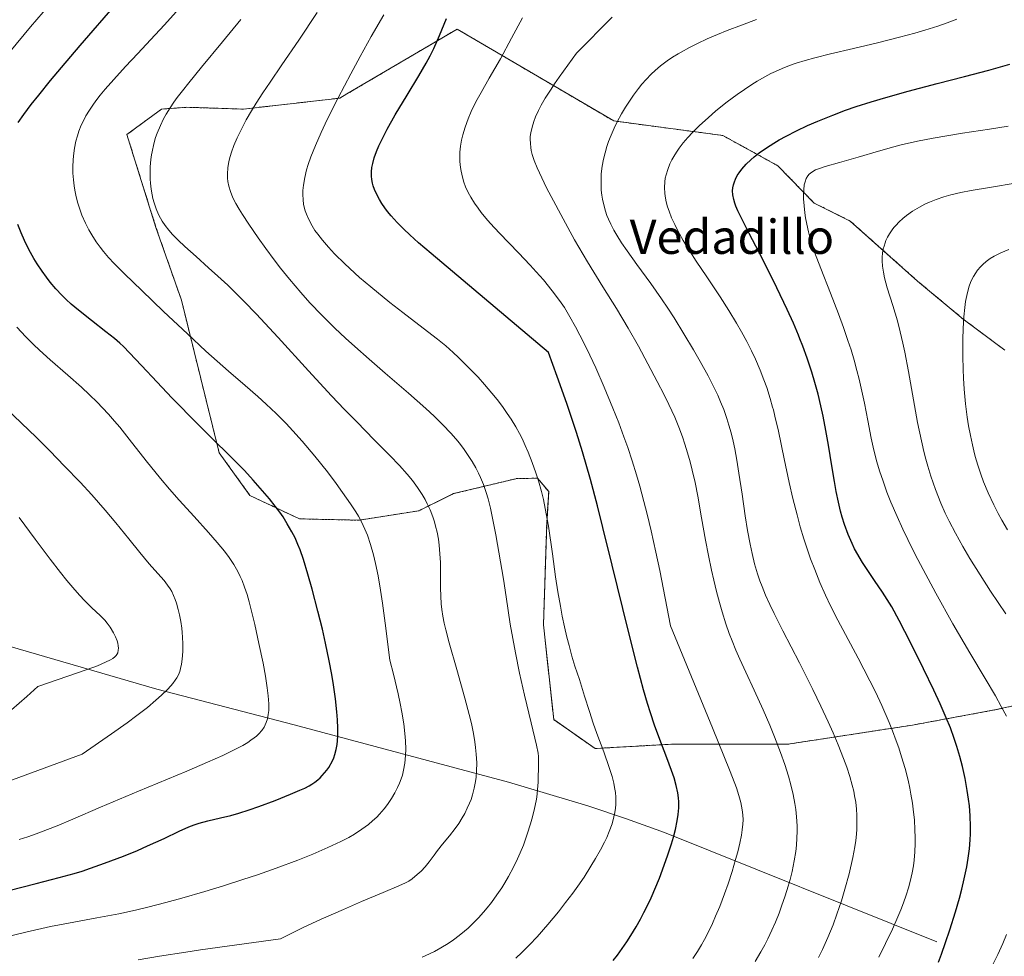
# Model space of a CAD drawing. Units: metres. Extents: x 635233 to 638703, y 4704299 to 4706680.
# Drawn here: x 638259 to 638489, y 4705343 to 4705562 of the extents above; entities that cross this region are included whole.
import ezdxf
from ezdxf.enums import TextEntityAlignment as Align

# ---------------------------------------------------------------- set-up
doc = ezdxf.new("R2010")
doc.units = ezdxf.units.M
doc.header["$MEASUREMENT"] = 0
doc.linetypes.add('TRAZOS', pattern=[0.75, 0.5, -0.25])
for name, color, linetype, lineweight in [('Arbolado forestal', 92, 'TRAZOS', 0), ('Arbolado forestal CxS', 92, 'Continuous', 0), ('Corriente natural lineal', 142, 'Continuous', 13), ('Curva de nivel maestra', 36, 'Continuous', 30), ('Curva de nivel normal', 36, 'Continuous', 0), ('Matorral', 135, 'Continuous', 0), ('Matorral CxS', 135, 'Continuous', 0), ('Texto cartográfico', 19, 'Continuous', 0)]:
    doc.layers.add(name, color=color, linetype=linetype, lineweight=lineweight)
doc.styles.add('Arial', font='txt', dxfattribs={"height": 0.2})

# ---------------------------------------------------------------- blocks, each defined once
blk = doc.blocks.new('*U171')
at = {"layer": 'Curva de nivel normal', "color": 36, "linetype": 'Continuous', "lineweight": 0}
blk.add_polyline3d([(638256.61, 4705400.47, 760), (638260.23, 4705403.59, 760), (638262.79, 4705405.88, 760), (638274.37, 4705409.84, 760), (638276.74, 4705410.75, 760), (638278.64, 4705411.58, 760), (638279.77, 4705412.14, 760), (638280.31, 4705412.46, 760), (638280.82, 4705412.84, 760), (638281.13, 4705413.14, 760), (638281.3, 4705413.38, 760), (638281.48, 4705413.79, 760), (638281.63, 4705414.37, 760), (638281.67, 4705414.84, 760), (638281.63, 4705415.42, 760), (638281.52, 4705416.04, 760), (638281.35, 4705416.58, 760), (638280.96, 4705417.53, 760), (638280.47, 4705418.48, 760), (638279.7, 4705419.75, 760), (638279.03, 4705420.72, 760), (638278.47, 4705421.4, 760), (638277.42, 4705422.49, 760), (638275.46, 4705424.34, 760), (638273.74, 4705426, 760), (638272.62, 4705427.17, 760), (638271.42, 4705428.53, 760), (638269.6, 4705430.69, 760), (638268.09, 4705432.58, 760), (638265.71, 4705435.69, 760), (638262.18, 4705440.4, 760), (638258.45, 4705445.4, 760)], dxfattribs=at)
blk = doc.blocks.new('*U177')
at = {"layer": 'Curva de nivel normal', "color": 36, "linetype": 'Continuous', "lineweight": 0}
blk.add_polyline3d([(638489.64, 4705442.53, 840), (638488.28, 4705444.83, 840), (638487.41, 4705446.4, 840), (638486.39, 4705448.4, 840), (638485.1, 4705451.18, 840), (638484.02, 4705453.78, 840), (638483.37, 4705455.57, 840), (638482.68, 4705457.65, 840), (638482.07, 4705459.72, 840), (638481.71, 4705461.06, 840), (638481.38, 4705462.43, 840), (638480.92, 4705464.62, 840), (638480.5, 4705466.9, 840), (638480.19, 4705468.94, 840), (638479.81, 4705472.03, 840), (638479.48, 4705475.48, 840), (638479.3, 4705478.02, 840), (638479.21, 4705480.04, 840), (638479.14, 4705483.17, 840), (638479.13, 4705487.04, 840), (638479.21, 4705489.67, 840), (638479.38, 4705492.35, 840), (638479.61, 4705494.59, 840), (638479.8, 4705495.96, 840), (638480.08, 4705497.39, 840), (638480.39, 4705498.68, 840), (638480.65, 4705499.53, 840), (638480.98, 4705500.44, 840), (638481.26, 4705501.09, 840), (638481.64, 4705501.83, 840), (638482.17, 4705502.7, 840), (638482.62, 4705503.33, 840), (638483.25, 4705504.05, 840), (638483.8, 4705504.6, 840), (638484.64, 4705505.31, 840), (638485.58, 4705505.99, 840), (638486.5, 4705506.54, 840), (638488.03, 4705507.32, 840), (638489.89, 4705508.13, 840)], dxfattribs=at)
blk = doc.blocks.new('*U211')
at = {"layer": 'Curva de nivel normal', "color": 36, "linetype": 'Continuous', "lineweight": 0}
for points in [[(638258.41, 4705370.12, 770), (638260.47, 4705370.77, 770), (638262.41, 4705371.44, 770), (638265.1, 4705372.44, 770), (638267.29, 4705373.32, 770), (638270.99, 4705374.89, 770), (638277.5, 4705377.67, 770), (638286.37, 4705381.39, 770), (638297.66, 4705386.1, 770), (638302.51, 4705388.18, 770), (638306.08, 4705389.79, 770), (638309.02, 4705391.21, 770), (638310.74, 4705392.13, 770), (638311.92, 4705392.83, 770), (638312.66, 4705393.32, 770), (638313.43, 4705393.89, 770), (638313.95, 4705394.32, 770), (638314.51, 4705394.86, 770), (638315.18, 4705395.63, 770), (638315.71, 4705396.4, 770), (638316, 4705396.92, 770), (638316.23, 4705397.47, 770), (638316.51, 4705398.37, 770), (638316.71, 4705399.37, 770), (638316.8, 4705400.32, 770), (638316.81, 4705401.87, 770), (638316.7, 4705403.73, 770), (638316.48, 4705405.57, 770), (638316.05, 4705408.31, 770), (638315.47, 4705411.34, 770), (638314.52, 4705415.96, 770), (638313.54, 4705420.44, 770), (638312.88, 4705423.24, 770), (638312.24, 4705425.73, 770), (638311.76, 4705427.41, 770), (638311.17, 4705429.16, 770), (638310.59, 4705430.68, 770), (638310.16, 4705431.66, 770), (638309.56, 4705432.84, 770), (638308.63, 4705434.46, 770), (638307.57, 4705436.08, 770), (638306.49, 4705437.53, 770), (638304.77, 4705439.62, 770), (638302.73, 4705441.95, 770), (638299.36, 4705445.64, 770), (638295.83, 4705449.52, 770), (638293.6, 4705452.04, 770), (638291.49, 4705454.55, 770), (638288.14, 4705458.72, 770), (638284.2, 4705463.74, 770), (638281.97, 4705466.53, 770), (638280.75, 4705467.99, 770), (638279.35, 4705469.58, 770), (638277.93, 4705471.11, 770), (638276.67, 4705472.41, 770), (638274.88, 4705474.16, 770), (638273, 4705475.92, 770), (638269.85, 4705478.72, 770), (638265.72, 4705482.32, 770), (638263.21, 4705484.55, 770), (638261.78, 4705485.9, 770), (638260.01, 4705487.69, 770), (638257.89, 4705489.97, 770)], [(638256.22, 4705554.36, 770), (638261.12, 4705560.23, 770), (638267.03, 4705567.18, 770)]]:
    blk.add_polyline3d(points, dxfattribs=at)
blk = doc.blocks.new('*U212')
at = {"layer": 'Curva de nivel normal', "color": 36, "linetype": 'Continuous', "lineweight": 0}
blk.add_polyline3d([(638239.66, 4705377.77, 765), (638273.14, 4705390.07, 765), (638280, 4705394.79, 765), (638283.67, 4705397.42, 765), (638285.96, 4705399.1, 765), (638288.43, 4705401.02, 765), (638290.44, 4705402.68, 765), (638291.76, 4705403.86, 765), (638293.11, 4705405.2, 765), (638293.9, 4705406.05, 765), (638294.38, 4705406.64, 765), (638294.94, 4705407.37, 765), (638295.3, 4705407.92, 765), (638295.68, 4705408.66, 765), (638295.99, 4705409.41, 765), (638296.19, 4705410.09, 765), (638296.39, 4705411.1, 765), (638296.54, 4705412.26, 765), (638296.68, 4705414.1, 765), (638296.7, 4705415.88, 765), (638296.65, 4705417.48, 765), (638296.58, 4705418.5, 765), (638296.46, 4705419.52, 765), (638296.24, 4705421.09, 765), (638295.95, 4705422.64, 765), (638295.65, 4705423.9, 765), (638295.23, 4705425.39, 765), (638294.93, 4705426.27, 765), (638294.53, 4705427.22, 765), (638294.11, 4705428.09, 765), (638293.73, 4705428.75, 765), (638293.14, 4705429.61, 765), (638292.32, 4705430.67, 765), (638290.89, 4705432.33, 765), (638288.88, 4705434.6, 765), (638286.66, 4705437.22, 765), (638284.05, 4705440.45, 765), (638281.04, 4705444.18, 765), (638278.58, 4705447.14, 765), (638277.02, 4705448.95, 765), (638275.42, 4705450.74, 765), (638272.7, 4705453.69, 765), (638269.08, 4705457.48, 765), (638265.64, 4705461, 765), (638262.43, 4705464.22, 765), (638259.01, 4705467.5, 765), (638255.32, 4705471, 765)], dxfattribs=at)
blk = doc.blocks.new('*U218')
at = {"layer": 'Curva de nivel maestra', "color": 36, "linetype": 'Continuous', "lineweight": 30}
for points in [[(638255.99, 4705358.19, 775), (638262.43, 4705359.81, 775), (638267.8, 4705361.19, 775), (638271.27, 4705362.16, 775), (638273.21, 4705362.74, 775), (638275.13, 4705363.37, 775), (638278.42, 4705364.54, 775), (638282.85, 4705366.23, 775), (638286.14, 4705367.56, 775), (638288.49, 4705368.59, 775), (638292.32, 4705370.36, 775), (638295.9, 4705372.06, 775), (638298.13, 4705373.06, 775), (638299.34, 4705373.53, 775), (638300.5, 4705373.91, 775), (638302.56, 4705374.46, 775), (638305.51, 4705375.16, 775), (638307.98, 4705375.76, 775), (638309.81, 4705376.27, 775), (638312.23, 4705377.02, 775), (638314.46, 4705377.81, 775), (638318.3, 4705379.27, 775), (638321.94, 4705380.72, 775), (638324.12, 4705381.62, 775), (638325.27, 4705382.15, 775), (638326.26, 4705382.66, 775), (638326.92, 4705383.06, 775), (638327.62, 4705383.55, 775), (638328.3, 4705384.08, 775), (638328.81, 4705384.53, 775), (638329.34, 4705385.06, 775), (638330.43, 4705386.34, 775), (638330.88, 4705386.93, 775), (638331.76, 4705388.53, 775), (638332.04, 4705389.18, 775), (638332.3, 4705389.96, 775), (638332.6, 4705391.13, 775), (638332.8, 4705392.31, 775), (638332.89, 4705393.18, 775), (638332.96, 4705394.36, 775), (638332.97, 4705396.14, 775), (638332.9, 4705398.1, 775), (638332.76, 4705400, 775), (638332.41, 4705403.02, 775), (638331.95, 4705406.28, 775), (638331.55, 4705408.69, 775), (638330.94, 4705411.92, 775), (638330.08, 4705416.05, 775), (638329.36, 4705419.28, 775), (638328.33, 4705423.5, 775), (638326.99, 4705428.64, 775), (638325.98, 4705432.2, 775), (638324.92, 4705435.61, 775), (638324.14, 4705437.84, 775), (638323.63, 4705439.13, 775), (638322.96, 4705440.65, 775), (638322.25, 4705442.05, 775), (638321.14, 4705443.98, 775), (638320.15, 4705445.56, 775), (638319.39, 4705446.66, 775), (638318.34, 4705448.08, 775), (638316.98, 4705449.78, 775), (638313.19, 4705454.2, 775), (638311.18, 4705456.46, 775), (638300.2, 4705467.28, 775), (638294.18, 4705473.4, 775), (638290.69, 4705477.08, 775), (638287.03, 4705481.01, 775), (638284.26, 4705483.96, 775), (638282.85, 4705485.41, 775), (638281.98, 4705486.22, 775), (638280.73, 4705487.28, 775), (638278.73, 4705488.87, 775), (638275.34, 4705491.5, 775), (638272.29, 4705493.92, 775), (638270.62, 4705495.33, 775), (638269.41, 4705496.44, 775), (638268.42, 4705497.42, 775), (638267.04, 4705498.93, 775), (638265.7, 4705500.51, 775), (638264.82, 4705501.64, 775), (638263.8, 4705503.06, 775), (638262.65, 4705504.77, 775), (638261.88, 4705506.02, 775), (638261.06, 4705507.46, 775), (638260.3, 4705508.92, 775), (638259.69, 4705510.22, 775), (638258.88, 4705512.06, 775), (638258.1, 4705514.01, 775)], [(638258.17, 4705537.82, 775), (638259.5, 4705539.7, 775), (638261.26, 4705542.04, 775), (638263.01, 4705544.25, 775), (638265.78, 4705547.65, 775), (638268.32, 4705550.7, 775), (638272.72, 4705555.88, 775), (638281.35, 4705565.87, 775)]]:
    blk.add_polyline3d(points, dxfattribs=at)

msp = doc.modelspace()

# ---------------------------------------------------------------- linework, layer by layer
at = {"layer": 'Arbolado forestal', "color": 92, "linetype": 'TRAZOS', "lineweight": 0}
msp.add_polyline3d([(638509.75, 4705405.45, 838.2), (638486.98, 4705400.49, 829.17), (638467.36, 4705396.87, 821.69), (638438.23, 4705392.4, 811.06), (638411.54, 4705392.44, 801.07), (638393.14, 4705391.39, 794.32), (638383.46, 4705398.16, 791.99), (638381.07, 4705420.35, 793.61), (638381.82, 4705443.88, 794.69), (638382.29, 4705451.52, 795.14), (638379.68, 4705454.64, 794.55), (638374.6, 4705454.52, 792.67), (638360.06, 4705451.02, 787.09), (638351.89, 4705447.02, 783.39), (638337.96, 4705444.8, 779.08), (638323.98, 4705445.12, 775.3), (638312.42, 4705450.58, 773.8), (638305.21, 4705460.59, 774.55), (638296.4, 4705496.26, 781.63), (638290.44, 4705513.29, 784.63), (638283.63, 4705535.01, 783.11), (638291.72, 4705540.97, 784.6), (638297.67, 4705541.4, 785.83), (638310.87, 4705540.97, 789.68), (638333.43, 4705543.53, 794.76), (638335.1, 4705544.51, 795.11), (638360.87, 4705559.7, 801.05), (638397.49, 4705538.2, 814.94), (638423.03, 4705534.8, 822.48), (638435.91, 4705527.71, 827.15), (638444.36, 4705519, 830.7), (638452.83, 4705514.78, 832.94), (638468.58, 4705500.73, 837.15), (638479.27, 4705491.83, 840.02), (638489.01, 4705484.55, 843.91)], dxfattribs=at)
at = {"layer": 'Arbolado forestal CxS', "color": 92, "linetype": 'Continuous', "lineweight": 0}
msp.add_polyline3d([(638489.01, 4705484.55, 843.91), (638479.27, 4705491.83, 840.01), (638468.58, 4705500.73, 837.15), (638452.83, 4705514.78, 832.94), (638444.36, 4705519, 830.7), (638435.91, 4705527.71, 827.15), (638423.03, 4705534.8, 822.48), (638397.49, 4705538.2, 814.94), (638360.87, 4705559.7, 801.05), (638335.1, 4705544.51, 795.11), (638333.43, 4705543.53, 794.76), (638310.87, 4705540.97, 789.68), (638297.68, 4705541.4, 785.83), (638291.72, 4705540.97, 784.6), (638283.63, 4705535.01, 783.11), (638290.44, 4705513.29, 784.63), (638296.4, 4705496.26, 781.63), (638305.21, 4705460.59, 774.55), (638312.42, 4705450.58, 773.8), (638323.98, 4705445.12, 775.3), (638337.96, 4705444.8, 779.08), (638351.89, 4705447.02, 783.39), (638360.07, 4705451.02, 787.09), (638374.6, 4705454.52, 792.67), (638379.68, 4705454.63, 794.55), (638382.29, 4705451.52, 795.14), (638381.83, 4705443.88, 794.69), (638381.07, 4705420.35, 793.61), (638383.46, 4705398.16, 791.99), (638393.14, 4705391.39, 794.32), (638411.54, 4705392.44, 801.07), (638438.23, 4705392.4, 811.06), (638467.36, 4705396.87, 821.69), (638486.98, 4705400.49, 829.17), (638509.75, 4705405.45, 838.2)], dxfattribs=at)
at = {"layer": 'Corriente natural lineal', "color": 142, "linetype": 'Continuous', "lineweight": 13}
msp.add_polyline3d([(638473.04, 4705346.15, 823.92), (638409.4, 4705371.73, 798.91), (638400.52, 4705374.96, 795.46), (638391.45, 4705377.98, 792.83), (638372.89, 4705383.52, 786.51), (638322.75, 4705396.97, 771.36), (638290.67, 4705405.24, 763.32), (638251.44, 4705416.64, 753.44), (638177.08, 4705437.76, 736.99), (638162.58, 4705440.03, 735.88), (638133.15, 4705442.83, 730.1), (638123.49, 4705444.63, 728.35), (638114.03, 4705447.49, 726.61), (638109.4, 4705449.44, 726.3), (638103.34, 4705452.6, 725.5), (638094.87, 4705457.86, 723.3), (638077.71, 4705469.83, 718.72), (638066.08, 4705478.63, 715.56), (638062.03, 4705481.38, 716.11), (638059.82, 4705482.66, 715.95), (638055.1, 4705483.66, 714.8), (638050.02, 4705482.7, 713.65), (638047.79, 4705481.96, 713.68)], dxfattribs=at)
at = {"layer": 'Curva de nivel maestra', "color": 36, "linetype": 'Continuous', "lineweight": 30}
for points in [[(638397.4, 4705341.8, 800), (638398.39, 4705343.08, 800), (638399.49, 4705344.6, 800), (638400.57, 4705346.18, 800), (638401.48, 4705347.62, 800), (638402.73, 4705349.7, 800), (638403.76, 4705351.51, 800), (638404.58, 4705353.05, 800), (638405.6, 4705355.11, 800), (638406.23, 4705356.46, 800), (638408.2, 4705361.05, 800), (638410.09, 4705366.27, 800), (638411.03, 4705369.11, 800), (638411.48, 4705370.65, 800), (638411.93, 4705372.45, 800), (638412.37, 4705374.5, 800), (638412.58, 4705375.93, 800), (638412.7, 4705377.5, 800), (638412.7, 4705378.91, 800), (638412.63, 4705379.86, 800), (638412.46, 4705381.06, 800), (638412.1, 4705382.76, 800), (638411.6, 4705384.54, 800), (638411.03, 4705386.22, 800), (638409.92, 4705389.18, 800), (638408.28, 4705393.5, 800), (638407.07, 4705396.87, 800), (638406.11, 4705399.74, 800), (638405.42, 4705401.93, 800), (638404.49, 4705405.13, 800), (638403.06, 4705410.4, 800), (638400.86, 4705419.09, 800), (638397.15, 4705434.3, 800), (638394.99, 4705443.13, 800), (638393.72, 4705448.14, 800), (638392.04, 4705454.34, 800), (638390.18, 4705460.78, 800), (638388.77, 4705465.35, 800), (638387.33, 4705469.77, 800), (638386.53, 4705472.14, 800), (638384.28, 4705478.44, 800), (638382.21, 4705484.06, 800), (638354.79, 4705507.18, 800), (638351.86, 4705509.71, 800), (638349.78, 4705511.59, 800), (638348.43, 4705512.88, 800), (638346.87, 4705514.47, 800), (638345.46, 4705516, 800), (638344.58, 4705517.05, 800), (638343.97, 4705517.86, 800), (638343.24, 4705518.91, 800), (638342.69, 4705519.79, 800), (638342.06, 4705520.98, 800), (638341.54, 4705522.18, 800), (638341.26, 4705523.01, 800), (638341.1, 4705523.67, 800), (638340.94, 4705524.54, 800), (638340.88, 4705525.28, 800), (638340.88, 4705526.3, 800), (638340.96, 4705527.33, 800), (638341.13, 4705528.22, 800), (638341.49, 4705529.55, 800), (638342.01, 4705531.03, 800), (638342.58, 4705532.38, 800), (638343.48, 4705534.28, 800), (638344.54, 4705536.3, 800), (638346.42, 4705539.63, 800), (638349.19, 4705544.27, 800), (638351.89, 4705548.72, 800), (638353.63, 4705551.72, 800), (638354.55, 4705553.44, 800), (638355.39, 4705555.18, 800), (638356.74, 4705558.22, 800), (638358.41, 4705562.18, 800)], [(638473.43, 4705341.38, 825), (638474.15, 4705343.29, 825), (638475.13, 4705346.02, 825), (638476.1, 4705348.95, 825), (638477.41, 4705353.15, 825), (638478.37, 4705356.42, 825), (638478.92, 4705358.46, 825), (638479.5, 4705360.89, 825), (638480.09, 4705363.7, 825), (638480.43, 4705365.71, 825), (638480.71, 4705367.96, 825), (638480.88, 4705370.01, 825), (638480.95, 4705371.41, 825), (638480.95, 4705373.18, 825), (638480.86, 4705375.65, 825), (638480.68, 4705377.95, 825), (638480.5, 4705379.53, 825), (638480.2, 4705381.54, 825), (638479.68, 4705384.36, 825), (638479.04, 4705387.21, 825), (638478.44, 4705389.52, 825), (638477.74, 4705391.87, 825), (638477.14, 4705393.7, 825), (638476.24, 4705396.2, 825), (638475.29, 4705398.58, 825), (638473.89, 4705401.83, 825), (638472.38, 4705405.08, 825), (638469.97, 4705410.01, 825), (638466.88, 4705416.17, 825), (638464.23, 4705421.35, 825), (638462.51, 4705424.52, 825), (638461.48, 4705426.24, 825), (638460.38, 4705427.94, 825), (638458.51, 4705430.7, 825), (638456.61, 4705433.49, 825), (638455.7, 4705434.9, 825), (638453.85, 4705438.09, 825), (638453.25, 4705439.36, 825), (638452.35, 4705441.46, 825), (638451.48, 4705443.82, 825), (638450.95, 4705445.48, 825), (638450.57, 4705446.89, 825), (638450.05, 4705449.06, 825), (638449.53, 4705451.54, 825), (638449.12, 4705453.82, 825), (638448.51, 4705457.53, 825), (638447.75, 4705462.35, 825), (638447.15, 4705465.8, 825), (638446.5, 4705469.13, 825), (638445.97, 4705471.53, 825), (638445.29, 4705474.26, 825), (638444.54, 4705477.01, 825), (638443.82, 4705479.41, 825), (638442.71, 4705482.73, 825), (638441.7, 4705485.53, 825), (638441.06, 4705487.21, 825), (638440.69, 4705488.11, 825), (638439.51, 4705490.92, 825), (638438.08, 4705494.1, 825), (638435.67, 4705499.15, 825), (638432.29, 4705505.92, 825), (638429.2, 4705511.91, 825), (638427.37, 4705515.43, 825), (638426.53, 4705517.15, 825), (638426.05, 4705518.28, 825), (638425.79, 4705518.98, 825), (638425.56, 4705519.81, 825), (638425.37, 4705520.91, 825), (638425.32, 4705521.89, 825), (638425.38, 4705522.53, 825), (638425.53, 4705523.27, 825), (638425.74, 4705523.98, 825), (638425.97, 4705524.55, 825), (638426.41, 4705525.41, 825), (638426.82, 4705526.09, 825), (638427.46, 4705526.93, 825), (638428.48, 4705528.08, 825), (638429.55, 4705529.13, 825), (638430.37, 4705529.84, 825), (638431.51, 4705530.73, 825), (638433.22, 4705531.94, 825), (638434.93, 4705533.03, 825), (638436.17, 4705533.77, 825), (638437.81, 4705534.67, 825), (638440.24, 4705535.91, 825), (638442.83, 4705537.14, 825), (638445.24, 4705538.18, 825), (638448.71, 4705539.57, 825), (638451.73, 4705540.69, 825), (638454.23, 4705541.56, 825), (638457.69, 4705542.67, 825), (638461.15, 4705543.72, 825), (638466.39, 4705545.18, 825), (638473.12, 4705546.95, 825), (638479.51, 4705548.6, 825), (638485.21, 4705550.12, 825), (638490.14, 4705551.46, 825)]]:
    msp.add_polyline3d(points, dxfattribs=at)
at = {"layer": 'Curva de nivel normal', "color": 36, "linetype": 'Continuous', "lineweight": 0}
for points in [[(638254.26, 4705347.01, 780), (638260.03, 4705348.44, 780), (638265.73, 4705349.72, 780), (638271.23, 4705350.8, 780), (638276.58, 4705351.77, 780), (638281.72, 4705352.74, 780), (638285.62, 4705353.57, 780), (638288.56, 4705354.27, 780), (638292.72, 4705355.35, 780), (638296.52, 4705356.4, 780), (638301.9, 4705357.98, 780), (638306.25, 4705359.3, 780), (638310.79, 4705360.74, 780), (638314.22, 4705361.87, 780), (638318.51, 4705363.38, 780), (638323.62, 4705365.27, 780), (638327.12, 4705366.66, 780), (638330.67, 4705368.2, 780), (638333.7, 4705369.63, 780), (638335.57, 4705370.61, 780), (638336.88, 4705371.38, 780), (638338.59, 4705372.5, 780), (638340.14, 4705373.64, 780), (638341.11, 4705374.44, 780), (638342.07, 4705375.34, 780), (638342.75, 4705376.03, 780), (638343.83, 4705377.29, 780), (638344.61, 4705378.3, 780), (638345.5, 4705379.68, 780), (638346.29, 4705381.01, 780), (638346.94, 4705382.31, 780), (638347.36, 4705383.25, 780), (638347.78, 4705384.34, 780), (638348.06, 4705385.18, 780), (638348.34, 4705386.29, 780), (638348.62, 4705387.96, 780), (638348.79, 4705389.77, 780), (638348.84, 4705391.24, 780), (638348.79, 4705393.18, 780), (638348.67, 4705394.87, 780), (638348.38, 4705397.19, 780), (638347.94, 4705399.86, 780), (638347.55, 4705401.9, 780), (638347.06, 4705404.15, 780), (638345.96, 4705408.77, 780), (638345.12, 4705412.07, 780), (638344.07, 4705420.69, 780), (638343.42, 4705425.42, 780), (638342.96, 4705428.43, 780), (638342.37, 4705431.81, 780), (638341.8, 4705434.68, 780), (638341.31, 4705436.68, 780), (638340.62, 4705439.1, 780), (638339.88, 4705441.31, 780), (638339.31, 4705442.74, 780), (638338.51, 4705444.42, 780), (638337.8, 4705445.71, 780), (638337.15, 4705446.79, 780), (638335.92, 4705448.65, 780), (638334.07, 4705451.3, 780), (638332.57, 4705453.39, 780), (638330.52, 4705456.08, 780), (638327.58, 4705459.79, 780), (638324.6, 4705463.31, 780), (638322.48, 4705465.68, 780), (638320.85, 4705467.42, 780), (638318.55, 4705469.75, 780), (638316.21, 4705471.98, 780), (638314.27, 4705473.72, 780), (638311.29, 4705476.29, 780), (638307.38, 4705479.65, 780), (638304.72, 4705481.98, 780), (638302.09, 4705484.37, 780), (638297.78, 4705488.38, 780), (638292.23, 4705493.66, 780), (638287.15, 4705498.52, 780), (638283.11, 4705502.41, 780), (638280.66, 4705504.85, 780), (638279.32, 4705506.27, 780), (638278.15, 4705507.65, 780), (638277.35, 4705508.67, 780), (638276.44, 4705509.95, 780), (638275.41, 4705511.55, 780), (638274.72, 4705512.75, 780), (638273.95, 4705514.28, 780), (638273.13, 4705516.16, 780), (638272.6, 4705517.55, 780), (638272.1, 4705519.17, 780), (638271.68, 4705520.81, 780), (638271.43, 4705522.02, 780), (638271.28, 4705522.99, 780), (638271.11, 4705524.43, 780), (638271, 4705525.99, 780), (638270.99, 4705527.36, 780), (638271.06, 4705529.19, 780), (638271.2, 4705530.69, 780), (638271.38, 4705531.87, 780), (638271.71, 4705533.45, 780), (638272.05, 4705534.75, 780), (638272.4, 4705535.79, 780), (638272.97, 4705537.21, 780), (638273.53, 4705538.41, 780), (638274.07, 4705539.39, 780), (638274.89, 4705540.76, 780), (638275.67, 4705541.93, 780), (638276.37, 4705542.9, 780), (638277.42, 4705544.25, 780), (638278.58, 4705545.65, 780), (638280.55, 4705547.88, 780), (638283.33, 4705550.91, 780), (638286.2, 4705554, 780), (638289.12, 4705557.17, 780), (638292.4, 4705560.72, 780), (638295.86, 4705564.48, 780)], [(638352.7, 4705342.59, 790), (638354.39, 4705343.34, 790), (638355.6, 4705343.93, 790), (638357.06, 4705344.74, 790), (638358.78, 4705345.77, 790), (638360, 4705346.6, 790), (638361.38, 4705347.64, 790), (638362.62, 4705348.65, 790), (638363.45, 4705349.38, 790), (638364.47, 4705350.36, 790), (638365.85, 4705351.77, 790), (638367.08, 4705353.13, 790), (638367.89, 4705354.1, 790), (638368.88, 4705355.36, 790), (638370.18, 4705357.14, 790), (638371.31, 4705358.82, 790), (638372.03, 4705359.98, 790), (638372.9, 4705361.49, 790), (638374.03, 4705363.62, 790), (638375.01, 4705365.62, 790), (638375.63, 4705367.02, 790), (638376.36, 4705368.82, 790), (638377.29, 4705371.36, 790), (638378.07, 4705373.75, 790), (638378.53, 4705375.41, 790), (638378.98, 4705377.33, 790), (638379.33, 4705379.15, 790), (638379.48, 4705380.03, 790), (638379.83, 4705383.53, 790), (638379.92, 4705387.95, 790), (638379.88, 4705389.52, 790), (638379.8, 4705390.28, 790), (638379.4, 4705392.2, 790), (638378.18, 4705397.38, 790), (638376.63, 4705403.89, 790), (638375.48, 4705409.04, 790), (638374.52, 4705413.76, 790), (638373.89, 4705417.11, 790), (638373.31, 4705420.47, 790), (638372.32, 4705426.84, 790), (638371.74, 4705431.04, 790), (638369.94, 4705441.41, 790), (638369.26, 4705444.92, 790), (638368.67, 4705447.59, 790), (638368.12, 4705449.8, 790), (638367.66, 4705451.31, 790), (638367.01, 4705453.12, 790), (638366.35, 4705454.77, 790), (638365.87, 4705455.82, 790), (638365.24, 4705457.06, 790), (638364.38, 4705458.57, 790), (638363.65, 4705459.74, 790), (638362.54, 4705461.32, 790), (638361.4, 4705462.81, 790), (638360.55, 4705463.85, 790), (638359.37, 4705465.18, 790), (638357.53, 4705467.13, 790), (638355.51, 4705469.14, 790), (638353.59, 4705470.92, 790), (638349.47, 4705474.56, 790), (638344.04, 4705479.23, 790), (638340.3, 4705482.46, 790), (638336.97, 4705485.4, 790), (638334.76, 4705487.4, 790), (638332.29, 4705489.73, 790), (638329.2, 4705492.78, 790), (638326.44, 4705495.66, 790), (638324.3, 4705498.05, 790), (638321.64, 4705501.2, 790), (638319.59, 4705503.75, 790), (638318.06, 4705505.73, 790), (638316.11, 4705508.35, 790), (638314.32, 4705510.85, 790), (638312.13, 4705514.04, 790), (638310.65, 4705516.28, 790), (638309.88, 4705517.56, 790), (638309.12, 4705518.9, 790), (638308.53, 4705520.05, 790), (638308.19, 4705520.81, 790), (638307.85, 4705521.72, 790), (638307.48, 4705522.96, 790), (638307.25, 4705524.07, 790), (638307.16, 4705524.84, 790), (638307.13, 4705525.82, 790), (638307.23, 4705527.25, 790), (638307.48, 4705528.75, 790), (638307.76, 4705529.91, 790), (638308.07, 4705530.9, 790), (638308.65, 4705532.46, 790), (638309.42, 4705534.28, 790), (638310.25, 4705535.98, 790), (638311.56, 4705538.44, 790), (638312.79, 4705540.56, 790), (638313.88, 4705542.33, 790), (638315.45, 4705544.77, 790), (638317.12, 4705547.28, 790), (638319.9, 4705551.31, 790), (638323.88, 4705557.12, 790), (638328.16, 4705563.55, 790)], [(638374.62, 4705342.33, 795), (638376.03, 4705343.64, 795), (638377.82, 4705345.46, 795), (638379.57, 4705347.34, 795), (638382.06, 4705350.19, 795), (638384.56, 4705353.18, 795), (638386.26, 4705355.34, 795), (638387.93, 4705357.56, 795), (638389.13, 4705359.23, 795), (638390.55, 4705361.33, 795), (638392.17, 4705363.85, 795), (638393.27, 4705365.67, 795), (638394.39, 4705367.68, 795), (638395.31, 4705369.46, 795), (638395.86, 4705370.61, 795), (638396.44, 4705372, 795), (638397.1, 4705373.81, 795), (638397.54, 4705375.39, 795), (638397.76, 4705376.42, 795), (638397.91, 4705377.46, 795), (638397.98, 4705378.26, 795), (638398, 4705379.25, 795), (638397.98, 4705380.05, 795), (638397.88, 4705381.14, 795), (638397.71, 4705382.27, 795), (638397.51, 4705383.28, 795), (638397.12, 4705384.81, 795), (638396.45, 4705386.94, 795), (638395.16, 4705390.6, 795), (638393.54, 4705394.93, 795), (638392.7, 4705397.29, 795), (638391.8, 4705400.02, 795), (638390.69, 4705403.65, 795), (638389.46, 4705407.51, 795), (638388.44, 4705410.69, 795), (638387.73, 4705413, 795), (638387.04, 4705415.51, 795), (638386.54, 4705417.47, 795), (638385.99, 4705419.86, 795), (638385.45, 4705422.38, 795), (638385.02, 4705424.71, 795), (638384.45, 4705428.05, 795), (638383.91, 4705431.53, 795), (638383.15, 4705436.93, 795), (638382.21, 4705443.37, 795), (638381.5, 4705447.54, 795), (638381.06, 4705449.66, 795), (638380.58, 4705451.54, 795), (638379.87, 4705454.03, 795), (638379.27, 4705455.89, 795), (638378.4, 4705458.3, 795), (638377.48, 4705460.69, 795), (638376.8, 4705462.31, 795), (638376.06, 4705463.91, 795), (638375.46, 4705465.11, 795), (638374.62, 4705466.61, 795), (638373.5, 4705468.44, 795), (638372.6, 4705469.8, 795), (638371.46, 4705471.4, 795), (638370.21, 4705473.04, 795), (638369.03, 4705474.49, 795), (638367.29, 4705476.53, 795), (638365.77, 4705478.23, 795), (638364.49, 4705479.6, 795), (638362.71, 4705481.41, 795), (638361.2, 4705482.88, 795), (638359.96, 4705484.04, 795), (638358.21, 4705485.57, 795), (638356.32, 4705487.13, 795), (638352.96, 4705489.76, 795), (638348.17, 4705493.4, 795), (638345.12, 4705495.77, 795), (638340.67, 4705499.36, 795), (638338.03, 4705501.58, 795), (638334.6, 4705504.76, 795), (638332.21, 4705507.13, 795), (638330.78, 4705508.66, 795), (638329.38, 4705510.29, 795), (638328.28, 4705511.7, 795), (638327.62, 4705512.61, 795), (638326.94, 4705513.69, 795), (638326.17, 4705515.12, 795), (638325.61, 4705516.37, 795), (638325.32, 4705517.2, 795), (638325.09, 4705518.06, 795), (638324.95, 4705518.74, 795), (638324.83, 4705519.75, 795), (638324.77, 4705521.01, 795), (638324.79, 4705521.95, 795), (638324.92, 4705523.19, 795), (638325.24, 4705524.99, 795), (638325.67, 4705526.76, 795), (638326.06, 4705528.04, 795), (638326.67, 4705529.79, 795), (638327.73, 4705532.47, 795), (638329.05, 4705535.47, 795), (638330.5, 4705538.51, 795), (638333.05, 4705543.6, 795), (638336, 4705549.25, 795), (638338.18, 4705553.27, 795), (638340.8, 4705557.97, 795), (638343.72, 4705563.03, 795)], [(638430.62, 4705341.57, 810), (638431.94, 4705343.82, 810), (638432.85, 4705345.49, 810), (638433.54, 4705346.88, 810), (638434.48, 4705348.87, 810), (638435.33, 4705350.8, 810), (638436.17, 4705352.88, 810), (638436.78, 4705354.52, 810), (638437.62, 4705356.95, 810), (638438.32, 4705359.23, 810), (638438.75, 4705360.74, 810), (638439.2, 4705362.61, 810), (638439.71, 4705365.11, 810), (638440.06, 4705367.33, 810), (638440.23, 4705368.8, 810), (638440.36, 4705370.44, 810), (638440.41, 4705372.02, 810), (638440.39, 4705373.3, 810), (638440.27, 4705375.43, 810), (638440.09, 4705377.16, 810), (638439.89, 4705378.55, 810), (638439.49, 4705380.63, 810), (638438.96, 4705382.91, 810), (638438.4, 4705384.93, 810), (638437.52, 4705387.69, 810), (638436.53, 4705390.48, 810), (638435.14, 4705394.11, 810), (638434.04, 4705396.83, 810), (638432.46, 4705400.47, 810), (638430.37, 4705405.05, 810), (638428.37, 4705409.25, 810), (638426.96, 4705412.3, 810), (638426.06, 4705414.37, 810), (638425.18, 4705416.57, 810), (638424.54, 4705418.29, 810), (638423.76, 4705420.55, 810), (638422.86, 4705423.38, 810), (638422.22, 4705425.52, 810), (638421.54, 4705428.09, 810), (638420.88, 4705430.74, 810), (638420.35, 4705433.14, 810), (638419.65, 4705436.55, 810), (638418.98, 4705440.11, 810), (638418.06, 4705445.36, 810), (638417.16, 4705450.41, 810), (638416.52, 4705453.59, 810), (638415.88, 4705456.47, 810), (638415.39, 4705458.43, 810), (638414.79, 4705460.54, 810), (638414.17, 4705462.57, 810), (638413.58, 4705464.28, 810), (638412.71, 4705466.58, 810), (638411.76, 4705468.87, 810), (638410.38, 4705471.86, 810), (638409.27, 4705474.12, 810), (638407.63, 4705477.27, 810), (638405.47, 4705481.37, 810), (638403.27, 4705485.5, 810), (638400.88, 4705489.74, 810), (638398.12, 4705494.3, 810), (638394.94, 4705499.39, 810), (638391.37, 4705505.23, 810), (638388.36, 4705510.37, 810), (638386.75, 4705513.24, 810), (638381.77, 4705522.58, 810), (638379.58, 4705527.27, 810), (638378.92, 4705528.95, 810), (638378.45, 4705530.38, 810), (638378.22, 4705531.3, 810), (638378.1, 4705531.99, 810), (638378, 4705532.96, 810), (638377.97, 4705533.92, 810), (638377.99, 4705534.58, 810), (638378.11, 4705535.44, 810), (638378.39, 4705536.72, 810), (638378.82, 4705538.1, 810), (638379.24, 4705539.19, 810), (638379.9, 4705540.63, 810), (638380.53, 4705541.86, 810), (638381.5, 4705543.54, 810), (638382.68, 4705545.44, 810), (638383.64, 4705546.89, 810), (638384.74, 4705548.47, 810), (638388.76, 4705554.04, 810), (638397.17, 4705562.46, 810)], [(638286.26, 4705341.96, 785), (638291.28, 4705342.8, 785), (638297.39, 4705343.78, 785), (638300.82, 4705344.31, 785), (638319.57, 4705346.88, 785), (638324.89, 4705349.5, 785), (638329.11, 4705351.46, 785), (638334.26, 4705353.76, 785), (638338.53, 4705355.6, 785), (638343.55, 4705357.7, 785), (638347.23, 4705359.26, 785), (638348.83, 4705359.97, 785), (638349.56, 4705360.35, 785), (638350.39, 4705360.94, 785), (638351.54, 4705361.9, 785), (638352.43, 4705362.71, 785), (638353.39, 4705363.71, 785), (638354.35, 4705364.89, 785), (638355.47, 4705366.43, 785), (638356.26, 4705367.52, 785), (638357.43, 4705369, 785), (638359.08, 4705370.98, 785), (638360.41, 4705372.66, 785), (638361.26, 4705373.85, 785), (638362.08, 4705375.14, 785), (638362.65, 4705376.16, 785), (638363.26, 4705377.4, 785), (638363.79, 4705378.6, 785), (638364.12, 4705379.45, 785), (638364.48, 4705380.57, 785), (638364.89, 4705382.15, 785), (638365.19, 4705383.66, 785), (638365.33, 4705384.72, 785), (638365.43, 4705386.08, 785), (638365.46, 4705388.04, 785), (638365.36, 4705390.1, 785), (638365.21, 4705391.64, 785), (638365.03, 4705392.94, 785), (638364.68, 4705394.94, 785), (638364.21, 4705397.23, 785), (638363.71, 4705399.33, 785), (638362.7, 4705403.15, 785), (638360.79, 4705409.91, 785), (638359.03, 4705416.11, 785), (638358.22, 4705419.17, 785), (638357.87, 4705420.7, 785), (638357.55, 4705422.33, 785), (638357.3, 4705423.89, 785), (638357.16, 4705425.22, 785), (638357.03, 4705427.04, 785), (638356.98, 4705428.95, 785), (638356.98, 4705431.88, 785), (638356.95, 4705434.89, 785), (638356.86, 4705436.95, 785), (638356.68, 4705438.94, 785), (638356.48, 4705440.38, 785), (638356.18, 4705441.99, 785), (638355.84, 4705443.43, 785), (638355.56, 4705444.39, 785), (638355.16, 4705445.59, 785), (638354.53, 4705447.2, 785), (638353.87, 4705448.65, 785), (638353.37, 4705449.61, 785), (638352.67, 4705450.81, 785), (638351.6, 4705452.45, 785), (638350.4, 4705454.09, 785), (638349.21, 4705455.55, 785), (638347.36, 4705457.63, 785), (638345.17, 4705459.92, 785), (638341.48, 4705463.64, 785), (638337.38, 4705467.78, 785), (638334.55, 4705470.69, 785), (638331.52, 4705473.91, 785), (638326.15, 4705479.73, 785), (638318.98, 4705487.55, 785), (638313.84, 4705493.06, 785), (638311.05, 4705495.96, 785), (638308.95, 4705498.07, 785), (638307.21, 4705499.76, 785), (638304.93, 4705501.9, 785), (638302.75, 4705503.88, 785), (638299.82, 4705506.48, 785), (638297.19, 4705508.83, 785), (638295.64, 4705510.29, 785), (638294.31, 4705511.65, 785), (638293.45, 4705512.63, 785), (638292.59, 4705513.73, 785), (638291.9, 4705514.75, 785), (638291.48, 4705515.45, 785), (638291.02, 4705516.35, 785), (638290.46, 4705517.64, 785), (638289.99, 4705519.01, 785), (638289.7, 4705520.04, 785), (638289.51, 4705520.91, 785), (638289.29, 4705522.24, 785), (638289.14, 4705523.62, 785), (638289.07, 4705524.58, 785), (638289.05, 4705525.79, 785), (638289.1, 4705527.47, 785), (638289.24, 4705529.15, 785), (638289.4, 4705530.3, 785), (638289.51, 4705530.94, 785), (638289.96, 4705532.87, 785), (638290.36, 4705534.33, 785), (638290.73, 4705535.35, 785), (638291.46, 4705537.1, 785), (638292.21, 4705538.67, 785), (638292.82, 4705539.79, 785), (638293.76, 4705541.31, 785), (638294.61, 4705542.6, 785), (638295.4, 4705543.69, 785), (638296.62, 4705545.28, 785), (638298.1, 4705547.13, 785), (638301.11, 4705550.75, 785), (638306.02, 4705556.69, 785), (638310.27, 4705561.96, 785)], [(638416, 4705342.24, 805), (638417.06, 4705343.87, 805), (638418.05, 4705345.5, 805), (638418.75, 4705346.74, 805), (638419.59, 4705348.38, 805), (638420.6, 4705350.47, 805), (638421.34, 4705352.14, 805), (638422.29, 4705354.42, 805), (638423.44, 4705357.4, 805), (638424.28, 4705359.76, 805), (638425.22, 4705362.65, 805), (638426.02, 4705365.4, 805), (638426.51, 4705367.25, 805), (638426.98, 4705369.29, 805), (638427.36, 4705371.16, 805), (638427.56, 4705372.38, 805), (638427.71, 4705373.73, 805), (638427.76, 4705374.72, 805), (638427.72, 4705375.9, 805), (638427.58, 4705377.04, 805), (638427.23, 4705378.74, 805), (638426.77, 4705380.42, 805), (638426.18, 4705382.16, 805), (638424.7, 4705386.02, 805), (638420.59, 4705396.26, 805), (638410.79, 4705420.07, 805), (638408.28, 4705433.01, 805), (638407.36, 4705437.34, 805), (638406.23, 4705442.33, 805), (638405.29, 4705446.25, 805), (638404.55, 4705449.19, 805), (638403.57, 4705452.8, 805), (638402.81, 4705455.42, 805), (638401.79, 4705458.7, 805), (638400.77, 4705461.78, 805), (638399.9, 4705464.27, 805), (638398.67, 4705467.55, 805), (638397.31, 4705471.02, 805), (638395.29, 4705475.89, 805), (638393.31, 4705480.43, 805), (638391.94, 4705483.39, 805), (638390.91, 4705485.52, 805), (638389.61, 4705488.11, 805), (638388.58, 4705490.06, 805), (638387.25, 4705492.41, 805), (638385.96, 4705494.53, 805), (638384.85, 4705496.17, 805), (638383.12, 4705498.46, 805), (638381.04, 4705501.01, 805), (638379.38, 4705502.92, 805), (638377.95, 4705504.5, 805), (638375.22, 4705507.37, 805), (638370.81, 4705511.95, 805), (638368.6, 4705514.31, 805), (638367.58, 4705515.49, 805), (638366.5, 4705516.82, 805), (638365.76, 4705517.79, 805), (638364.97, 4705518.95, 805), (638364.08, 4705520.38, 805), (638363.49, 4705521.47, 805), (638362.87, 4705522.81, 805), (638362.47, 4705523.88, 805), (638362.05, 4705525.34, 805), (638361.73, 4705526.83, 805), (638361.58, 4705527.9, 805), (638361.52, 4705528.77, 805), (638361.5, 4705529.93, 805), (638361.54, 4705530.93, 805), (638361.69, 4705532.32, 805), (638361.92, 4705533.74, 805), (638362.2, 4705534.97, 805), (638362.74, 4705536.77, 805), (638363.44, 4705538.72, 805), (638364.16, 4705540.41, 805), (638365.26, 4705542.66, 805), (638366.46, 4705544.87, 805), (638368.4, 4705548.22, 805), (638371.02, 4705552.75, 805), (638373.63, 4705557.54, 805), (638376.13, 4705562.3, 805)], [(638445.42, 4705342.48, 815), (638446.36, 4705344.41, 815), (638447.6, 4705347.2, 815), (638448.81, 4705350.15, 815), (638449.71, 4705352.62, 815), (638450.75, 4705355.74, 815), (638451.59, 4705358.52, 815), (638452.53, 4705362.11, 815), (638453.39, 4705365.88, 815), (638453.87, 4705368.37, 815), (638454.1, 4705369.88, 815), (638454.26, 4705371.39, 815), (638454.35, 4705372.55, 815), (638454.39, 4705374.02, 815), (638454.36, 4705375.83, 815), (638454.28, 4705377.2, 815), (638454.09, 4705378.81, 815), (638453.84, 4705380.34, 815), (638453.63, 4705381.41, 815), (638453.29, 4705382.8, 815), (638452.71, 4705384.84, 815), (638452.01, 4705387.01, 815), (638451.25, 4705389.09, 815), (638450.01, 4705392.22, 815), (638448.81, 4705395.07, 815), (638447.68, 4705397.6, 815), (638445.98, 4705401.28, 815), (638444.08, 4705405.2, 815), (638440.93, 4705411.47, 815), (638437.07, 4705418.95, 815), (638435.02, 4705422.98, 815), (638434.01, 4705425.05, 815), (638433.01, 4705427.28, 815), (638432.19, 4705429.27, 815), (638431.69, 4705430.6, 815), (638431.14, 4705432.25, 815), (638430.46, 4705434.58, 815), (638429.86, 4705436.99, 815), (638429.39, 4705439.19, 815), (638428.82, 4705442.38, 815), (638428.27, 4705445.81, 815), (638427.52, 4705450.93, 815), (638426.79, 4705455.83, 815), (638426.29, 4705458.86, 815), (638425.79, 4705461.53, 815), (638425.42, 4705463.32, 815), (638424.96, 4705465.22, 815), (638424.46, 4705467.05, 815), (638423.98, 4705468.59, 815), (638423.22, 4705470.71, 815), (638422.5, 4705472.52, 815), (638421.83, 4705474.05, 815), (638420.79, 4705476.23, 815), (638419.57, 4705478.6, 815), (638417.74, 4705481.93, 815), (638416.18, 4705484.67, 815), (638413.92, 4705488.44, 815), (638411.64, 4705492.15, 815), (638410.17, 4705494.43, 815), (638408.7, 4705496.61, 815), (638406.2, 4705500.16, 815), (638402.94, 4705504.64, 815), (638400.62, 4705507.84, 815), (638399.34, 4705509.71, 815), (638398.23, 4705511.45, 815), (638397.53, 4705512.67, 815), (638396.83, 4705514.03, 815), (638396.26, 4705515.26, 815), (638395.92, 4705516.09, 815), (638395.57, 4705517.13, 815), (638395.16, 4705518.58, 815), (638394.87, 4705519.92, 815), (638394.72, 4705520.85, 815), (638394.6, 4705522.01, 815), (638394.53, 4705523.65, 815), (638394.55, 4705525.1, 815), (638394.6, 4705525.82, 815), (638394.83, 4705527.65, 815), (638395.1, 4705529.25, 815), (638395.91, 4705532.23, 815), (638396.3, 4705533.38, 815), (638396.89, 4705534.9, 815), (638397.61, 4705536.55, 815), (638398.31, 4705537.97, 815), (638399.34, 4705539.87, 815), (638400.24, 4705541.41, 815), (638401.01, 4705542.61, 815), (638402.14, 4705544.26, 815), (638403.3, 4705545.8, 815), (638404.1, 4705546.79, 815), (638405.09, 4705547.91, 815), (638406.29, 4705549.17, 815), (638407.22, 4705550.04, 815), (638408.43, 4705551.06, 815), (638410, 4705552.25, 815), (638411.26, 4705553.1, 815), (638412.56, 4705553.91, 815), (638413.28, 4705554.33, 815), (638415.26, 4705555.41, 815), (638417.06, 4705556.33, 815), (638419.32, 4705557.38, 815), (638421.75, 4705558.44, 815), (638424.03, 4705559.37, 815), (638427.35, 4705560.64, 815), (638430.91, 4705561.9, 815)], [(638459.5, 4705342.6, 820), (638461.07, 4705345.78, 820), (638462.67, 4705349.13, 820), (638463.71, 4705351.44, 820), (638464.66, 4705353.69, 820), (638465.28, 4705355.28, 820), (638465.91, 4705357.07, 820), (638466.46, 4705358.81, 820), (638466.86, 4705360.29, 820), (638467.31, 4705362.28, 820), (638467.61, 4705363.93, 820), (638467.78, 4705365.25, 820), (638467.93, 4705367.2, 820), (638468.02, 4705369.17, 820), (638468.02, 4705370.58, 820), (638467.96, 4705372.4, 820), (638467.82, 4705374.69, 820), (638467.65, 4705376.47, 820), (638467.37, 4705378.61, 820), (638467.03, 4705380.68, 820), (638466.75, 4705382.13, 820), (638466.33, 4705384, 820), (638465.64, 4705386.69, 820), (638464.82, 4705389.46, 820), (638464.16, 4705391.52, 820), (638463.57, 4705393.22, 820), (638462.7, 4705395.55, 820), (638461.92, 4705397.49, 820), (638460.21, 4705401.44, 820), (638458.74, 4705404.64, 820), (638454.64, 4705412.55, 820), (638451.69, 4705418.03, 820), (638449.89, 4705421.44, 820), (638448.2, 4705424.8, 820), (638447.02, 4705427.28, 820), (638445.73, 4705430.22, 820), (638444.5, 4705433.25, 820), (638443.56, 4705435.75, 820), (638442.66, 4705438.35, 820), (638441.99, 4705440.41, 820), (638441.14, 4705443.29, 820), (638440.37, 4705446.06, 820), (638439.42, 4705449.85, 820), (638438.56, 4705453.6, 820), (638437.37, 4705459.17, 820), (638436.02, 4705465.61, 820), (638435.22, 4705469.14, 820), (638434.84, 4705470.65, 820), (638434.67, 4705471.27, 820), (638434.1, 4705473.24, 820), (638433.28, 4705475.82, 820), (638432.64, 4705477.65, 820), (638431.77, 4705479.88, 820), (638430.65, 4705482.49, 820), (638429.75, 4705484.39, 820), (638428.64, 4705486.59, 820), (638427.42, 4705488.84, 820), (638426.24, 4705490.88, 820), (638424.43, 4705493.84, 820), (638422.36, 4705497.05, 820), (638419.24, 4705501.74, 820), (638416.79, 4705505.43, 820), (638415.31, 4705507.74, 820), (638413.77, 4705510.27, 820), (638412.51, 4705512.5, 820), (638411.77, 4705513.95, 820), (638411.04, 4705515.55, 820), (638410.43, 4705517.07, 820), (638410.08, 4705518.12, 820), (638409.77, 4705519.3, 820), (638409.59, 4705520.16, 820), (638409.45, 4705521.2, 820), (638409.38, 4705522.6, 820), (638409.44, 4705523.94, 820), (638409.54, 4705524.78, 820), (638409.73, 4705525.6, 820), (638410.12, 4705526.88, 820), (638410.64, 4705528.19, 820), (638411.1, 4705529.14, 820), (638411.53, 4705529.89, 820), (638412.18, 4705530.92, 820), (638412.8, 4705531.8, 820), (638413.78, 4705533.06, 820), (638414.86, 4705534.34, 820), (638415.91, 4705535.47, 820), (638417.59, 4705537.14, 820), (638419.56, 4705538.97, 820), (638421.42, 4705540.56, 820), (638424.07, 4705542.69, 820), (638426.35, 4705544.4, 820), (638428.06, 4705545.59, 820), (638429.77, 4705546.71, 820), (638431.08, 4705547.52, 820), (638432.85, 4705548.54, 820), (638434.23, 4705549.28, 820), (638435.32, 4705549.8, 820), (638436.91, 4705550.51, 820), (638438.64, 4705551.2, 820), (638440.17, 4705551.73, 820), (638442.29, 4705552.38, 820), (638444.52, 4705552.99, 820), (638448.23, 4705553.89, 820), (638453.56, 4705555.14, 820), (638459.2, 4705556.49, 820), (638464.38, 4705557.78, 820), (638467.94, 4705558.75, 820), (638470.3, 4705559.44, 820), (638473.3, 4705560.41, 820), (638475.47, 4705561.15, 820), (638477.73, 4705562.01, 820)], [(638489.36, 4705398.93, 830), (638488.15, 4705401.24, 830), (638486.78, 4705403.69, 830), (638484.37, 4705407.79, 830), (638480.81, 4705413.78, 830), (638476.85, 4705420.59, 830), (638472.86, 4705427.72, 830), (638469.88, 4705433.24, 830), (638468.03, 4705436.79, 830), (638466.3, 4705440.26, 830), (638465.11, 4705442.74, 830), (638463.78, 4705445.68, 830), (638462.34, 4705449.03, 830), (638461.41, 4705451.36, 830), (638460.49, 4705453.9, 830), (638459.68, 4705456.36, 830), (638459.07, 4705458.43, 830), (638458.35, 4705461.22, 830), (638457.73, 4705464.03, 830), (638456.93, 4705468.1, 830), (638456.15, 4705472.19, 830), (638455.57, 4705475, 830), (638454.92, 4705477.78, 830), (638454.4, 4705479.83, 830), (638453.73, 4705482.22, 830), (638453, 4705484.67, 830), (638452.29, 4705486.85, 830), (638451.23, 4705489.92, 830), (638450.08, 4705493.06, 830), (638448.21, 4705497.9, 830), (638445.93, 4705503.68, 830), (638444.49, 4705507.49, 830), (638443.81, 4705509.48, 830), (638443.35, 4705511, 830), (638443.02, 4705512.28, 830), (638442.63, 4705514.03, 830), (638442.36, 4705515.5, 830), (638442.19, 4705516.69, 830), (638442.02, 4705518.36, 830), (638441.91, 4705519.96, 830), (638441.89, 4705520.97, 830), (638441.93, 4705522.08, 830), (638442.08, 4705523.25, 830), (638442.24, 4705523.99, 830), (638442.52, 4705524.71, 830), (638442.89, 4705525.33, 830), (638443.21, 4705525.74, 830), (638443.51, 4705526.02, 830), (638444.04, 4705526.39, 830), (638444.72, 4705526.75, 830), (638445.43, 4705527.04, 830), (638446.96, 4705527.51, 830), (638450.29, 4705528.45, 830), (638454.64, 4705529.73, 830), (638459.41, 4705531.17, 830), (638463.04, 4705532.18, 830), (638464.74, 4705532.62, 830), (638468.56, 4705533.46, 830), (638472.19, 4705534.2, 830), (638479.04, 4705535.32, 830), (638485.4, 4705536.27, 830), (638489.78, 4705536.97, 830)], [(638489.18, 4705422.9, 835), (638485.64, 4705428.22, 835), (638483.18, 4705432.03, 835), (638480.81, 4705435.85, 835), (638479.17, 4705438.64, 835), (638477.43, 4705441.78, 835), (638475.97, 4705444.6, 835), (638475.06, 4705446.48, 835), (638474.04, 4705448.78, 835), (638472.77, 4705451.96, 835), (638471.66, 4705455.11, 835), (638470.95, 4705457.41, 835), (638470.49, 4705459.07, 835), (638470.03, 4705460.88, 835), (638468.56, 4705467.67, 835), (638466.42, 4705479.62, 835), (638465.59, 4705484.08, 835), (638465.14, 4705486.19, 835), (638464.51, 4705488.9, 835), (638463.84, 4705491.42, 835), (638462.77, 4705495.03, 835), (638461.49, 4705499.2, 835), (638460.84, 4705501.53, 835), (638460.58, 4705502.8, 835), (638460.38, 4705504.22, 835), (638460.3, 4705505.5, 835), (638460.31, 4705506.35, 835), (638460.4, 4705507.31, 835), (638460.55, 4705508.25, 835), (638460.72, 4705508.9, 835), (638460.96, 4705509.66, 835), (638461.17, 4705510.22, 835), (638461.4, 4705510.73, 835), (638461.54, 4705511, 835), (638462.01, 4705511.82, 835), (638462.59, 4705512.7, 835), (638463, 4705513.24, 835), (638463.47, 4705513.78, 835), (638464.26, 4705514.6, 835), (638465.15, 4705515.42, 835), (638466, 4705516.1, 835), (638467.38, 4705517.06, 835), (638469.01, 4705518.05, 835), (638470.27, 4705518.71, 835), (638471.32, 4705519.19, 835), (638472.93, 4705519.83, 835), (638474.72, 4705520.45, 835), (638476.36, 4705520.92, 835), (638478.66, 4705521.47, 835), (638481.11, 4705521.95, 835), (638485.43, 4705522.66, 835), (638491.84, 4705523.7, 835)], [(638485.72, 4705339.9, 830), (638487.31, 4705343.17, 830), (638488.49, 4705345.8, 830), (638489.34, 4705347.87, 830)]]:
    msp.add_polyline3d(points, dxfattribs=at)
at = {"layer": 'Matorral', "color": 135, "linetype": 'Continuous', "lineweight": 0}
msp.add_polyline3d([(638509.75, 4705405.45, 838.2), (638486.98, 4705400.49, 829.17), (638467.36, 4705396.87, 821.69), (638438.23, 4705392.4, 811.06), (638411.54, 4705392.44, 801.07), (638393.14, 4705391.39, 794.32), (638383.46, 4705398.16, 791.99), (638381.07, 4705420.35, 793.61), (638381.82, 4705443.88, 794.69), (638382.29, 4705451.52, 795.14), (638379.68, 4705454.64, 794.55), (638374.6, 4705454.52, 792.67), (638360.06, 4705451.02, 787.09), (638351.89, 4705447.02, 783.39), (638337.96, 4705444.8, 779.08), (638323.98, 4705445.12, 775.3), (638312.42, 4705450.58, 773.8), (638305.21, 4705460.59, 774.55), (638296.4, 4705496.26, 781.63), (638290.44, 4705513.29, 784.63), (638283.63, 4705535.01, 783.11), (638291.72, 4705540.97, 784.6), (638297.67, 4705541.4, 785.83), (638310.87, 4705540.97, 789.68), (638333.43, 4705543.53, 794.76), (638335.1, 4705544.51, 795.11), (638360.87, 4705559.7, 801.05), (638397.49, 4705538.2, 814.94), (638423.03, 4705534.8, 822.48), (638435.91, 4705527.71, 827.15), (638444.36, 4705519, 830.7), (638452.83, 4705514.78, 832.94), (638468.58, 4705500.73, 837.15), (638479.27, 4705491.83, 840.02), (638489.01, 4705484.55, 843.91)], dxfattribs=at)
at = {"layer": 'Matorral CxS', "color": 135, "linetype": 'Continuous', "lineweight": 0}
msp.add_polyline3d([(638509.75, 4705405.45, 838.2), (638486.98, 4705400.49, 829.17), (638467.36, 4705396.87, 821.69), (638438.23, 4705392.4, 811.06), (638411.54, 4705392.44, 801.07), (638393.14, 4705391.39, 794.32), (638383.46, 4705398.16, 791.99), (638381.07, 4705420.35, 793.61), (638381.83, 4705443.88, 794.69), (638382.29, 4705451.52, 795.14), (638379.68, 4705454.63, 794.55), (638374.6, 4705454.52, 792.67), (638360.07, 4705451.02, 787.09), (638351.89, 4705447.02, 783.39), (638337.96, 4705444.8, 779.08), (638323.98, 4705445.12, 775.3), (638312.42, 4705450.58, 773.8), (638305.21, 4705460.59, 774.55), (638296.4, 4705496.26, 781.63), (638290.44, 4705513.29, 784.63), (638283.63, 4705535.01, 783.11), (638291.72, 4705540.97, 784.6), (638297.68, 4705541.4, 785.83), (638310.87, 4705540.97, 789.68), (638333.43, 4705543.53, 794.76), (638335.1, 4705544.51, 795.11), (638360.87, 4705559.7, 801.05), (638397.49, 4705538.2, 814.94), (638423.03, 4705534.8, 822.48), (638435.91, 4705527.71, 827.15), (638444.36, 4705519, 830.7), (638452.83, 4705514.78, 832.94), (638468.58, 4705500.73, 837.15), (638479.27, 4705491.83, 840.01), (638489.01, 4705484.55, 843.91)], dxfattribs=at)

# ---------------------------------------------------------------- block references
at = {"layer": 'Curva de nivel maestra', "color": 36, "linetype": 'Continuous', "lineweight": 30}
msp.add_blockref('*U218', (0, 0), dxfattribs=at)
at = {"layer": 'Curva de nivel normal', "color": 36, "linetype": 'Continuous', "lineweight": 0}
for name in ['*U171', '*U212', '*U211', '*U177']:
    msp.add_blockref(name, (0, 0), dxfattribs=at)

# ---------------------------------------------------------------- texts
at = {"layer": 'Texto cartográfico', "color": 19, "linetype": 'Continuous', "lineweight": 0, "style": 'Arial'}
msp.add_text('Vedadillo', height=8, dxfattribs=at).set_placement((638425.14, 4705511.1), align=Align.MIDDLE_CENTER)

doc.saveas('drawing.dxf')
